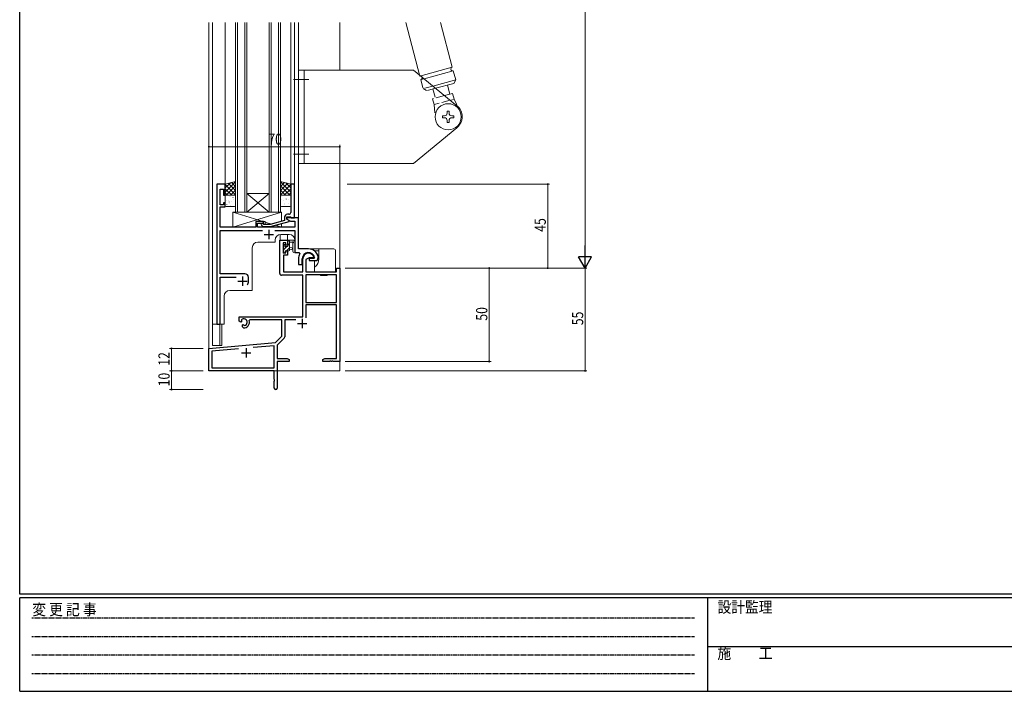
# Model space of a CAD drawing. Extents: x 0 to 1133, y 0 to 806.
# Drawn here: x 4 to 531, y 0 to 360 of the extents above; entities that cross this region are included whole.
import ezdxf

# ---------------------------------------------------------------- set-up
doc = ezdxf.new("R2010")
doc.units = 0
for name, pattern in [('DASHED', [0.75, 0.5, -0.25]), ('HIDDEN', [0.375, 0.25, -0.125]), ('YCENTER_1', [13, 10, -1, 1, -1]), ('YHIDDEN_1', [4, 3, -1])]:
    doc.linetypes.add(name, pattern=pattern)
for name, color, linetype, lineweight in [('YKK_11', 7, 'CONTINUOUS', 30), ('YKK_12', 2, 'CONTINUOUS', 13), ('YKK_13', 4, 'CONTINUOUS', 13), ('YKK_D', 6, 'CONTINUOUS', 13)]:
    doc.layers.add(name, color=color, linetype=linetype, lineweight=lineweight)
doc.layers.add('YKK_ZWAK', color=7, linetype='CONTINUOUS')
doc.styles.get("Standard").update_dxf_attribs({"font": 'ROMANS.SHX', "bigfont": 'EXTFONT.SHX'})
doc.styles.add('YKK_OSSTYLE1', font='romans.shx', dxfattribs={"width": 0.9, "bigfont": 'EXTFONT.SHX'})

# ---------------------------------------------------------------- blocks, each defined once
blk = doc.blocks.new('A201')
at = {"layer": 'YKK_ZWAK', "color": 254, "linetype": 'Continuous'}
for p, q in [((21, 35), (21, 410)), ((571, 35), (21, 35)), ((544, 34), (21, 34)), ((21, 9), (21, 34)), ((205, 34), (205, 9)), ((21, 9), (544, 9))]:
    blk.add_line(p, q, dxfattribs=at)
at = {"layer": 'YKK_ZWAK', "color": 131, "linetype": 'HIDDEN'}
for p, q in [((24.28, 28.63), (201.57, 28.63)), ((24.28, 23.68), (201.57, 23.68)), ((24.28, 18.74), (201.57, 18.74)), ((24.28, 13.79), (201.57, 13.79))]:
    blk.add_line(p, q, dxfattribs=at)
at = {"layer": 'YKK_ZWAK', "color": 131, "linetype": 'Continuous'}
blk.add_line((205, 21), (297, 21), dxfattribs=at)
at = {"layer": 'YKK_ZWAK', "color": 131, "linetype": 'Continuous', "style": 'YKK_OSSTYLE1', "width": 0.9}
for s, p in [('変 更 記 事', (24.37, 29.39)), ('設計監理', (207.69, 30.05)), ('施\u3000\u3000工', (207.69, 17.68))]:
    blk.add_text(s, height=3, dxfattribs=at).set_placement(p)

msp = doc.modelspace()

# ---------------------------------------------------------------- linework, layer by layer
at = {"layer": 'YKK_11', "color": 0, "linetype": 'ByBlock', "lineweight": -2, "ltscale": 0.5}
for p, q in [((109.43, 271.57), (109.43, 196.57)), ((114.03, 271.57), (109.43, 271.57)), ((111.36, 260.37), (111.36, 268.87)), ((111.36, 268.87), (113.03, 268.87)), ((113.03, 268.87), (113.03, 265.57)), ((114.03, 265.57), (114.03, 271.57)), ((149.03, 271.57), (149.03, 259.53)), ((151.03, 271.57), (149.03, 271.57)), ((151.03, 253.57), (151.03, 271.57)), ((113.03, 265.57), (114.03, 265.57)), ((113.03, 260.37), (111.36, 260.37)), ((111.36, 259.37), (114.03, 259.37)), ((111.36, 254.53), (111.36, 259.37)), ((113.03, 261.57), (113.03, 260.37)), ((114.03, 261.57), (113.03, 261.57)), ((114.03, 259.37), (114.03, 261.57)), ((149.03, 259.53), (149.15, 259.34)), ((149.15, 258.79), (149.03, 258.61)), ((149.03, 258.61), (149.03, 258.53)), ((149.03, 258.53), (149.15, 258.34)), ((149.15, 259.34), (149.15, 258.79)), ((149.15, 258.34), (149.15, 257.79)), ((111.24, 254.34), (111.36, 254.53)), ((111.24, 253.79), (111.24, 254.34)), ((111.36, 253.61), (111.24, 253.79)), ((111.24, 253.34), (111.36, 253.53)), ((111.24, 252.79), (111.24, 253.34)), ((111.36, 253.53), (111.36, 253.61)), ((145.73, 253.87), (145.73, 252.05)), ((147.03, 254.07), (148.83, 254.07)), ((147.03, 252.77), (147.03, 254.07)), ((153.23, 253.57), (147.03, 253.57)), ((147.03, 253.57), (147.03, 252.77)), ((148.03, 255.37), (147.23, 255.37)), ((148.83, 254.07), (149.03, 253.87)), ((149.15, 257.79), (149.03, 257.61)), ((149.03, 257.61), (149.03, 256.37)), ((149.03, 253.87), (149.33, 253.57)), ((149.33, 253.57), (151.03, 253.57)), ((153.23, 236.87), (153.23, 253.57)), ((111.36, 252.61), (111.24, 252.79)), ((111.36, 248.57), (111.36, 252.61)), ((130.33, 248.57), (111.36, 248.57)), ((134.53, 251.57), (130.33, 251.57)), ((130.33, 251.57), (130.33, 248.57)), ((131.33, 250.57), (134.53, 250.57)), ((131.33, 248.57), (131.33, 250.57)), ((151.3, 248.57), (131.33, 248.57)), ((133.41, 249.54), (134.18, 248.77)), ((134.18, 248.77), (138.13, 248.77)), ((134.68, 249.97), (134.26, 250.39)), ((134.53, 250.57), (134.53, 251.57)), ((137.97, 249.97), (134.68, 249.97)), ((145.73, 252.05), (137.97, 249.97)), ((138.13, 248.77), (148.23, 251.47)), ((147.03, 252.77), (148.99, 251.64)), ((148.23, 252.07), (147.03, 252.77)), ((148.23, 251.47), (148.23, 252.07)), ((148.99, 251.64), (151.3, 251.64)), ((151.3, 251.64), (151.3, 248.57)), ((111.36, 246.64), (133.88, 246.64)), ((111.36, 223.57), (111.36, 246.64)), ((140.58, 246.64), (151.3, 246.64)), ((151.3, 246.64), (151.3, 234.87)), ((151.3, 234.87), (153.45, 234.87)), ((158.53, 236.87), (153.23, 236.87)), ((153.45, 234.87), (153.89, 234.13)), ((161.79, 232.12), (161.49, 231.77)), ((163.73, 232.56), (163.73, 232.62)), ((163.73, 232.07), (163.73, 232.56)), ((153.23, 231.57), (153.23, 228.57)), ((153.23, 228.57), (155.23, 228.57)), ((155.23, 228.57), (155.23, 231.57)), ((161.49, 231.77), (158.83, 231.77)), ((158.83, 231.77), (158.83, 230.57)), ((158.83, 230.57), (162.23, 230.57)), ((124.43, 223.57), (111.36, 223.57)), ((111.36, 196.57), (111.36, 221.64)), ((111.36, 221.64), (119.88, 221.64)), ((126.43, 219.57), (126.43, 221.57)), ((109.43, 196.57), (111.36, 196.57))]:
    msp.add_line(p, q, dxfattribs=at)
at = {"layer": 'YKK_11', "color": 2, "ltscale": 0.5}
for p, q in [((134.73, 244.57), (139.73, 244.57)), ((137.23, 247.07), (137.23, 242.07)), ((123.23, 222.07), (123.23, 217.07)), ((120.73, 219.57), (125.73, 219.57))]:
    msp.add_line(p, q, dxfattribs=at)
at = {"layer": 'YKK_11', "color": 0, "linetype": 'ByBlock', "lineweight": -2}
for p, q in [((143.13, 223.77), (143.13, 241.57)), ((143.13, 241.57), (147.23, 241.57)), ((144.96, 240.07), (144.96, 234.67)), ((146.43, 240.07), (144.96, 240.07)), ((146.43, 238.77), (146.43, 240.07)), ((147.23, 238.77), (146.43, 238.77)), ((147.23, 241.57), (147.23, 238.77)), ((144.96, 234.67), (146.43, 234.67)), ((145.13, 233.47), (145.13, 224.57)), ((147.23, 233.47), (145.13, 233.47)), ((146.43, 234.67), (146.43, 235.77)), ((146.43, 235.77), (147.23, 235.77)), ((147.23, 235.77), (147.23, 233.47)), ((158.83, 232.07), (157.16, 231.1)), ((161.11, 232.07), (158.83, 232.07)), ((161.4, 232.46), (161.11, 232.07)), ((155.53, 224.57), (155.53, 231.57)), ((157.16, 231.1), (157.16, 224.57)), ((173.6, 224.57), (173.6, 226.57)), ((173.6, 226.57), (175.23, 226.57)), ((175.23, 226.57), (175.23, 176.57)), ((155.53, 222.77), (144.13, 222.77)), ((145.13, 224.57), (155.53, 224.57)), ((155.53, 200.57), (155.53, 222.77)), ((157.16, 224.57), (173.6, 224.57)), ((157.16, 222.94), (157.16, 208.07)), ((173.6, 222.94), (157.16, 222.94)), ((173.6, 222.94), (157.16, 222.94)), ((173.6, 208.07), (173.6, 222.94)), ((157.16, 208.07), (173.6, 208.07)), ((157.16, 206.87), (157.16, 199.99)), ((173.6, 206.87), (157.16, 206.87)), ((173.6, 178.2), (173.6, 206.87)), ((121.43, 198.2), (121.43, 200.57)), ((121.43, 200.57), (155.53, 200.57)), ((122.33, 197.68), (121.43, 198.2)), ((122.68, 197.88), (122.33, 197.68)), ((122.67, 198.85), (122.71, 198.39)), ((122.71, 198.39), (122.68, 197.88)), ((123.23, 196.12), (123.58, 196.33)), ((123.23, 195.08), (123.23, 196.12)), ((123.69, 194.58), (123.23, 195.08)), ((123.58, 196.33), (124.03, 196.09)), ((124.03, 196.09), (124.41, 195.83)), ((127.06, 198.94), (126.77, 198.54)), ((144.23, 198.94), (127.06, 198.94)), ((144.23, 190.07), (144.23, 198.94)), ((145.86, 198.94), (145.86, 189.81)), ((151.78, 198.94), (145.86, 198.94)), ((140.85, 186.68), (144.23, 190.07)), ((105.23, 183.57), (140.85, 186.68)), ((140.1, 184.98), (128.97, 184.01)), ((140.1, 173.2), (140.1, 184.98)), ((145.57, 189.1), (141.73, 185.26)), ((141.73, 185.26), (141.73, 178.2)), ((105.23, 171.57), (105.23, 183.57)), ((121.08, 183.32), (106.86, 182.07)), ((121.08, 183.32), (106.86, 182.07)), ((106.86, 182.07), (106.86, 173.2)), ((141.73, 178.2), (147.14, 178.2)), ((148.23, 176.57), (141.73, 176.57)), ((141.73, 176.57), (141.73, 162.32)), ((147.14, 178.2), (148.23, 177.57)), ((148.23, 177.57), (148.23, 176.57)), ((166.23, 177.57), (167.32, 178.2)), ((166.23, 176.57), (166.23, 177.57)), ((169.78, 176.57), (166.23, 176.57)), ((167.32, 178.2), (173.6, 178.2)), ((169.96, 176.69), (169.78, 176.57)), ((170.51, 176.69), (169.96, 176.69)), ((170.69, 176.57), (170.51, 176.69)), ((170.78, 176.57), (170.69, 176.57)), ((170.96, 176.69), (170.78, 176.57)), ((171.51, 176.69), (170.96, 176.69)), ((171.69, 176.57), (171.51, 176.69)), ((175.23, 176.57), (171.69, 176.57)), ((140.23, 171.57), (105.23, 171.57)), ((106.86, 173.2), (140.1, 173.2)), ((140.23, 167.03), (140.23, 171.57)), ((140.35, 166.84), (140.23, 167.03)), ((140.23, 166.11), (140.35, 166.29)), ((140.23, 162.32), (140.23, 166.11)), ((140.35, 166.29), (140.35, 166.84))]:
    msp.add_line(p, q, dxfattribs=at)
at = {"layer": 'YKK_11', "color": 2}
for p, q in [((152.73, 196.87), (157.73, 196.87)), ((155.23, 199.37), (155.23, 194.37)), ((122.73, 181.27), (127.73, 181.27)), ((125.23, 183.77), (125.23, 178.77))]:
    msp.add_line(p, q, dxfattribs=at)
at = {"layer": 'YKK_11', "color": 0, "linetype": 'ByBlock', "lineweight": -2, "ltscale": 0.5}
for centre, radius, start, end in [((147.23, 253.87), 1.5, 90, 180), ((148.03, 256.37), 1, 270, 360), ((133.83, 249.97), 0.6, 45, 225), ((158.53, 231.57), 5.3, 151.1343, 180), ((158.53, 231.57), 3.3, 9.594, 180), ((158.53, 231.57), 5.3, 11.4784, 90), ((162.23, 232.07), 1.5, 270, 360), ((124.43, 221.57), 2, 0, 90), ((123.23, 219.57), 3.2, 321.6335, 360)]:
    msp.add_arc(centre, radius, start, end, dxfattribs=at)
at = {"layer": 'YKK_11', "color": 0, "linetype": 'ByBlock', "lineweight": -2}
for centre, radius, start, end in [((158.53, 231.57), 3, 17.2353, 180), ((144.13, 223.77), 1, 180, 270), ((123.93, 197.57), 1.8, 285.3669, 134.6331), ((123.93, 197.57), 3, 265.4114, 18.9197), ((144.86, 189.81), 1, 315, 360), ((140.98, 162.32), 0.75, 180, 0)]:
    msp.add_arc(centre, radius, start, end, dxfattribs=at)
at = {"layer": 'YKK_12', "ltscale": 1.5}
for p, q in [((105.23, 358.07), (105.23, 171.57)), ((107.23, 196.57), (107.23, 358.07)), ((114.03, 271.07), (114.03, 358.07)), ((119.53, 256.57), (119.53, 358.07)), ((120.53, 256.57), (120.53, 358.07)), ((124.53, 256.57), (124.53, 358.07)), ((125.53, 256.57), (125.53, 358.07)), ((137.53, 256.57), (137.53, 358.07)), ((138.53, 256.57), (138.53, 358.07)), ((142.53, 256.57), (142.53, 358.07)), ((143.53, 256.57), (143.53, 358.07)), ((149.03, 358.07), (149.03, 271.27)), ((151.03, 358.07), (151.03, 271.57)), ((153.23, 358.07), (153.23, 237.17)), ((175.23, 358.07), (175.23, 332.59)), ((175.23, 282.59), (175.23, 171.57)), ((143.33, 241.57), (143.33, 244.54)), ((148.23, 244.57), (143.73, 244.57)), ((147.23, 241.57), (147.23, 244.57)), ((128.43, 237.47), (128.43, 214.57)), ((140.73, 240.47), (131.43, 240.47)), ((140.73, 241.57), (140.73, 240.47)), ((143.33, 241.57), (147.23, 241.57)), ((151.23, 241.57), (151.23, 234.87)), ((153.23, 234.87), (151.23, 234.87)), ((113.43, 196.57), (113.43, 211.57)), ((116.43, 214.57), (128.43, 214.57)), ((107.23, 196.57), (107.23, 185.07)), ((113.43, 196.57), (107.23, 196.57)), ((111.13, 196.57), (111.13, 185.07)), ((107.23, 185.07), (111.13, 185.07)), ((105.53, 171.57), (105.23, 171.57)), ((175.23, 171.57), (119.73, 171.57))]:
    msp.add_line(p, q, dxfattribs=at)
at = {"layer": 'YKK_12', "linetype": 'Continuous', "ltscale": 1.5}
for p, q in [((125.53, 256.57), (137.53, 266.57)), ((137.53, 256.57), (125.53, 266.57)), ((125.53, 266.57), (137.53, 266.57)), ((125.53, 256.57), (119.53, 256.57)), ((125.53, 256.57), (137.53, 256.57)), ((143.53, 256.57), (137.53, 256.57))]:
    msp.add_line(p, q, dxfattribs=at)
at = {"layer": 'YKK_12', "ltscale": 1.5}
for centre, start, end in [((143.73, 241.57), 90, 180), ((148.23, 241.57), 0, 90), ((131.43, 237.47), 90, 180), ((116.43, 211.57), 90, 180)]:
    msp.add_arc(centre, 3, start, end, dxfattribs=at)
at = {"layer": 'YKK_13', "ltscale": 1.5}
for p, q in [((210.62, 358.07), (218.1, 329.41)), ((229.22, 358.07), (235.49, 334.06)), ((214.77, 332.59), (153.27, 332.59)), ((153.27, 282.59), (153.27, 332.59)), ((156.27, 282.59), (156.27, 332.59)), ((214.77, 332.59), (237.91, 313.52)), ((235.49, 334.06), (218.1, 329.41)), ((236.01, 332.13), (220.39, 327.95)), ((236.01, 332.13), (237.3, 327.3)), ((237.3, 327.3), (225.12, 324.04)), ((236.24, 325.47), (237.3, 327.3)), ((236.24, 325.47), (226.54, 322.87)), ((232.86, 324.56), (234.16, 319.73)), ((235.6, 320.12), (231.28, 318.96)), ((236.43, 317.03), (235.6, 320.12)), ((238.97, 311.65), (236.43, 317.03)), ((230.27, 308.09), (231.27, 308.09)), ((230.27, 308.09), (230.27, 307.09)), ((230.27, 307.09), (231.27, 307.09)), ((232.77, 310.59), (232.77, 309.59)), ((232.77, 310.59), (233.77, 310.59)), ((232.77, 305.59), (232.77, 304.59)), ((233.77, 310.59), (233.77, 309.59)), ((233.77, 305.59), (233.77, 304.59)), ((235.27, 308.09), (236.27, 308.09)), ((235.27, 307.09), (236.27, 307.09)), ((236.27, 308.09), (236.27, 307.09)), ((214.77, 282.59), (237.87, 301.71)), ((232.77, 304.59), (233.77, 304.59)), ((214.77, 282.59), (153.27, 282.59)), ((119.53, 272.96), (114.03, 271.57)), ((119.53, 272.81), (114.03, 267.31)), ((116.72, 272.25), (114.03, 269.56)), ((114.03, 271.57), (114.03, 265.57)), ((114.03, 271.3), (119.53, 265.8)), ((114.03, 269.06), (117.52, 265.57)), ((119.53, 270.57), (114.53, 265.57)), ((115.61, 271.97), (119.53, 268.05)), ((117.41, 272.42), (119.53, 270.29)), ((119.2, 272.87), (119.53, 272.54)), ((119.53, 265.57), (119.53, 272.96)), ((143.53, 272.96), (149.03, 271.57)), ((143.53, 265.57), (143.53, 272.96)), ((143.87, 272.87), (143.53, 272.54)), ((143.53, 272.81), (149.03, 267.31)), ((145.66, 272.42), (143.53, 270.29)), ((147.45, 271.97), (143.53, 268.05)), ((149.03, 271.3), (143.53, 265.8)), ((143.53, 270.57), (148.54, 265.57)), ((149.03, 269.06), (145.54, 265.57)), ((146.35, 272.25), (149.03, 269.56)), ((149.03, 271.57), (149.03, 265.57)), ((114.03, 266.81), (115.28, 265.57)), ((114.03, 265.57), (119.53, 265.57)), ((114.03, 260.07), (114.03, 265.07)), ((114.53, 265.57), (119.03, 265.57)), ((116.07, 264.78), (116.11, 264.8)), ((116.59, 265.1), (116.6, 265.11)), ((119.53, 268.32), (116.78, 265.57)), ((118.14, 264.34), (118.19, 264.37)), ((119.53, 266.08), (119.02, 265.57)), ((119.53, 265.07), (119.53, 260.07)), ((143.53, 268.32), (146.29, 265.57)), ((143.53, 266.08), (144.05, 265.57)), ((149.03, 265.57), (143.53, 265.57)), ((143.53, 260.07), (143.53, 265.07)), ((143.84, 263.49), (143.85, 263.48)), ((144.03, 265.57), (148.53, 265.57)), ((144.27, 264.95), (144.31, 264.92)), ((145.66, 265.47), (145.67, 265.47)), ((146.34, 265.38), (146.39, 265.36)), ((146.56, 263.6), (146.61, 263.51)), ((146.94, 263.49), (146.98, 263.47)), ((149.03, 266.81), (147.79, 265.57)), ((149.01, 263.92), (149.03, 263.91)), ((149.03, 265.07), (149.03, 260.07)), ((119.03, 259.57), (114.53, 259.57)), ((114.62, 262.89), (114.63, 262.9)), ((114.83, 260.7), (114.88, 260.72)), ((115.47, 262.89), (115.52, 262.91)), ((116.03, 261.9), (116.08, 261.99)), ((116.44, 260.91), (116.44, 260.92)), ((116.91, 260.26), (116.95, 260.29)), ((117.5, 262.15), (117.54, 262.18)), ((118.38, 263.08), (118.39, 263.09)), ((143.67, 262.08), (143.72, 261.99)), ((148.53, 259.57), (144.03, 259.57)), ((144.91, 262.76), (144.96, 262.73)), ((145.5, 260.87), (145.55, 260.84)), ((145.82, 261.29), (145.82, 261.28)), ((147.58, 261.3), (147.62, 261.27)), ((147.6, 263.31), (147.61, 263.3)), ((118.03, 256.57), (134.28, 251.57)), ((144.03, 256.57), (118.03, 248.57)), ((118.03, 248.57), (130.33, 248.57)), ((135.33, 251.24), (138.78, 250.18)), ((135.33, 248.57), (144.03, 248.57)), ((140.94, 249.52), (144.03, 248.57)), ((145.82, 239.26), (144.96, 238.41)), ((144.96, 237.87), (144.96, 238.47)), ((145.05, 238.68), (145.55, 239.18)), ((146.97, 238.17), (145.16, 236.36)), ((145.16, 235.57), (145.16, 237.67)), ((146.06, 238.97), (146.06, 238.63)), ((146.52, 238.17), (147.46, 238.17)), ((148.46, 237.42), (146.81, 235.77)), ((148.12, 241.57), (147.26, 240.71)), ((147.26, 240.67), (147.26, 241.27)), ((147.46, 238.17), (147.46, 240.47)), ((148.46, 239.66), (147.46, 238.66)), ((147.56, 241.57), (150.53, 241.57)), ((148.46, 241.57), (148.46, 236.27)), ((149.64, 240.37), (148.46, 240.37)), ((148.46, 237.57), (149.61, 237.47)), ((150.13, 239.83), (150.13, 235.58)), ((151.27, 240.95), (150.91, 241.38)), ((151.33, 240.76), (151.33, 235.58)), ((144.96, 234.87), (144.96, 235.37)), ((145.76, 234.57), (145.26, 234.57)), ((146.06, 235.02), (145.61, 234.57)), ((147.96, 235.77), (146.06, 235.77)), ((146.06, 235.77), (146.06, 234.87)), ((148.46, 236.37), (149.61, 236.47)), ((158.53, 236.87), (155.83, 236.87)), ((158.53, 236.87), (164.13, 236.87)), ((161.63, 235.87), (164.13, 235.87)), ((172.03, 236.87), (164.13, 236.87)), ((164.13, 236.87), (164.13, 235.87)), ((164.13, 235.87), (164.13, 231.57)), ((173.03, 224.57), (173.03, 235.87)), ((161.83, 230.57), (161.83, 227.04)), ((161.83, 227.04), (161.83, 224.57)), ((161.83, 224.57), (172.03, 224.57)), ((165.02, 222.57), (164.81, 222.94)), ((164.86, 222.94), (165.04, 222.57)), ((165.02, 222.57), (165.04, 222.57)), ((165.04, 222.57), (165.83, 222.57)), ((165.83, 222.57), (166.42, 222.57)), ((166.21, 222.94), (166.42, 222.57)), ((166.42, 222.57), (167.04, 222.57)), ((167.26, 222.94), (167.04, 222.57)), ((167.04, 222.57), (167.63, 222.57)), ((167.63, 222.57), (168.43, 222.57)), ((168.43, 222.57), (168.55, 222.82)), ((168.43, 222.57), (168.44, 222.57)), ((168.66, 222.94), (168.44, 222.57)), ((168.55, 222.82), (168.61, 222.94)), ((172.03, 224.57), (173.03, 224.57)), ((112.13, 196.57), (112.13, 185.07)), ((111.13, 185.07), (112.13, 185.07))]:
    msp.add_line(p, q, dxfattribs=at)
at = {"layer": 'YKK_13', "linetype": 'YCENTER_1', "ltscale": 1.5}
for p, q in [((150.5, 327.59), (158.64, 327.59)), ((150.5, 287.59), (158.64, 287.59))]:
    msp.add_line(p, q, dxfattribs=at)
at = {"layer": 'YKK_13', "linetype": 'YHIDDEN_1', "ltscale": 1.5}
for p, q in [((220.39, 327.95), (218.62, 327.47)), ((218.62, 327.47), (219.92, 322.64)), ((225.12, 324.04), (219.92, 322.64)), ((221.75, 321.58), (219.92, 322.64)), ((226.54, 322.87), (221.75, 321.58)), ((225.13, 322.49), (226.43, 317.66)), ((231.28, 318.96), (224.98, 317.27)), ((225.81, 314.18), (224.98, 317.27)), ((234.3, 316.46), (225.81, 314.18)), ((225.81, 314.18), (226.3, 308.26))]:
    msp.add_line(p, q, dxfattribs=at)
at = {"layer": 'YKK_13', "linetype": 'DASHED', "ltscale": 1.5}
msp.add_line((236.43, 317.03), (234.3, 316.46), dxfattribs=at)
at = {"layer": 'YKK_13', "linetype": 'Continuous', "ltscale": 1.5}
for p, q in [((144.03, 256.57), (118.03, 256.57)), ((118.03, 256.57), (118.03, 248.57)), ((144.03, 251.59), (144.03, 256.57)), ((130.33, 251.57), (135.33, 251.57)), ((130.33, 248.57), (130.33, 251.57)), ((135.33, 251.57), (135.33, 249.97)), ((135.33, 248.77), (135.33, 248.57)), ((135.33, 248.77), (135.33, 248.57)), ((144.03, 248.57), (144.03, 250.35))]:
    msp.add_line(p, q, dxfattribs=at)
at = {"layer": 'YKK_13', "ltscale": 1.5}
msp.add_circle((233.27, 307.59), 7, dxfattribs=at)
for centre, radius, start, end in [((235.75, 333.1), 1, 105, 285), ((233.27, 307.63), 7.5, 307.8682, 51.7385), ((231.27, 309.59), 1.5, 270, 360), ((231.27, 309.59), 1.5, 270, 360), ((231.27, 305.59), 1.5, 360, 90), ((231.27, 305.59), 1.5, 360, 90), ((235.27, 309.59), 1.5, 180, 270), ((235.27, 305.59), 1.5, 90, 180), ((114.53, 265.07), 0.5, 90, 180), ((119.03, 265.07), 0.5, 0, 90), ((144.03, 265.07), 0.5, 90, 180), ((148.53, 265.07), 0.5, 0, 90), ((114.53, 260.07), 0.5, 180, 270), ((119.03, 260.07), 0.5, 270, 0), ((144.03, 260.07), 0.5, 180, 270), ((148.53, 260.07), 0.5, 270, 0), ((145.26, 238.47), 0.3, 135, 180), ((145.16, 237.87), 0.2, 180, 270), ((145.76, 238.97), 0.3, 0, 135), ((146.06, 238.17), 0.25, 123.0557, 326.9443), ((145.76, 238.63), 0.3, 303.0557, 0), ((146.52, 237.87), 0.3, 90, 146.9443), ((147.56, 241.27), 0.3, 90, 180), ((147.46, 240.67), 0.2, 180, 270), ((149.56, 236.97), 0.5, 275.0921, 84.9079), ((149.64, 240.67), 0.3, 270, 330), ((150.16, 240.37), 0.3, 296.7437, 150), ((150.43, 239.83), 0.3, 116.7437, 180), ((150.53, 241.07), 0.5, 39.2345, 90), ((151.03, 240.76), 0.3, 0, 39.2345), ((145.16, 235.37), 0.2, 90, 180), ((145.26, 234.87), 0.3, 180, 270), ((145.76, 234.87), 0.3, 270, 0), ((147.96, 236.27), 0.5, 270, 0), ((150.73, 235.58), 0.6, 180, 0), ((172.03, 235.87), 1, 0, 90), ((158.53, 231.57), 5.6, 306.1063, 0)]:
    msp.add_arc(centre, radius, start, end, dxfattribs=at)
at = {"layer": 'YKK_13', "linetype": 'YHIDDEN_1', "ltscale": 1.5}
msp.add_arc((218.36, 328.44), 1, 285, 105, dxfattribs=at)
at = {"layer": 'YKK_D'}
for p, q in [((306.53, 519.56), (306.53, 233.56)), ((105.23, 274.57), (105.23, 292.57)), ((175.23, 291.57), (105.23, 291.57)), ((175.23, 274.57), (175.23, 292.57)), ((179.23, 271.57), (287.53, 271.57)), ((286.53, 226.57), (286.53, 271.57)), ((178.23, 226.56), (256.23, 226.56)), ((178.23, 226.56), (307.53, 226.56)), ((179.23, 226.57), (287.53, 226.57)), ((255.23, 226.56), (255.23, 176.57)), ((306.53, 226.57), (306.53, 171.57)), ((102.23, 183.57), (84.23, 183.57)), ((85.23, 171.57), (85.23, 183.57)), ((178.23, 176.57), (256.23, 176.57)), ((102.23, 171.57), (84.23, 171.57)), ((102.23, 171.57), (84.23, 171.57)), ((85.23, 171.57), (85.23, 161.57)), ((178.23, 171.57), (307.53, 171.57)), ((102.23, 161.57), (84.23, 161.57))]:
    msp.add_line(p, q, dxfattribs=at)
at = {"layer": 'YKK_D', "lineweight": -2}
for p, q in [((306.53, 226.56), (306.53, 238.69)), ((310.03, 232.63), (303.03, 232.63)), ((306.53, 226.56), (303.03, 232.63)), ((306.53, 226.56), (310.03, 232.63))]:
    msp.add_line(p, q, dxfattribs=at)
at = {"layer": 'YKK_D', "linetype": 'ByBlock', "const_width": 0.85}
for points in [[(105.34, 291.57, 1), (105.13, 291.57, 1)], [(175.13, 291.57, 1), (175.34, 291.57, 1)], [(286.53, 271.46, 1), (286.53, 271.67, 1)], [(255.23, 226.46, 1), (255.23, 226.67, 1)], [(286.53, 226.67, 1), (286.53, 226.46, 1)], [(85.23, 183.46, 1), (85.23, 183.67, 1)], [(255.23, 176.67, 1), (255.23, 176.46, 1)], [(85.23, 171.67, 1), (85.23, 171.46, 1)], [(85.23, 171.46, 1), (85.23, 171.67, 1)], [(306.53, 171.67, 1), (306.53, 171.46, 1)], [(85.23, 161.67, 1), (85.23, 161.46, 1)]]:
    msp.add_lwpolyline(points, format="xyb", close=True, dxfattribs=at)

# ---------------------------------------------------------------- block references
at = {"layer": 'YKK_ZWAK', "xscale": 2, "yscale": 2, "zscale": 2}
msp.add_blockref('A201', (-38, -18), dxfattribs=at)

# ---------------------------------------------------------------- texts
at = {"layer": 'YKK_D', "width": 0.8}
msp.add_text('70', height=6, dxfattribs=at).set_placement((137.04, 292.57))
for s, p in [('45', (285.53, 246.03)), ('50', (254.23, 198.43)), ('55', (305.53, 196)), ('12', (84.23, 174.31)), ('10', (84.23, 163.27))]:
    msp.add_text(s, height=6, rotation=90, dxfattribs=at).set_placement(p)

doc.saveas('drawing.dxf')
